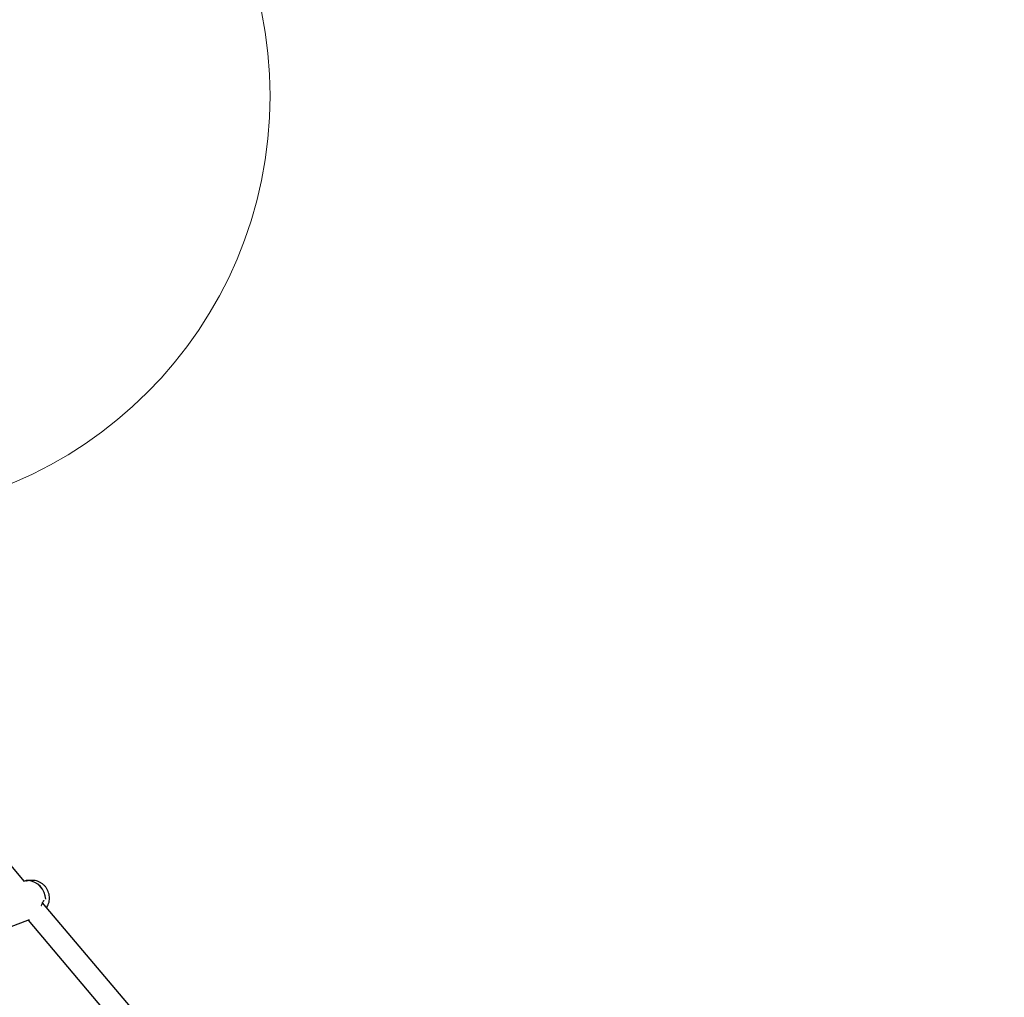
# Model space of a CAD drawing. Units: millimetres. Extents: x 821 to 7974, y 674 to 7422.
# Drawn here: x 4760 to 5465, y 4253 to 4952 of the extents above; entities that cross this region are included whole.
import ezdxf

# ---------------------------------------------------------------- set-up
doc = ezdxf.new("R2010")
doc.units = ezdxf.units.MM
doc.header["$LTSCALE"] = 200
doc.layers.add('OTWORY_MONTAŻOWE', color=1, linetype='Continuous')
doc.layers.add('STREFA', color=102, linetype='Continuous')

msp = doc.modelspace()

# ---------------------------------------------------------------- hatches: boundary and pattern name
at = {"layer": 'STREFA'}
h = msp.add_hatch(dxfattribs=at)
h.set_pattern_fill('ANSI32', color=102, scale=12.5, style=0)
edge = h.paths.add_edge_path(flags=0)
edge.add_line((4539.59, 6620.18), (3548.47, 6636.25))
edge.add_arc((3519.77, 4866.49), 1770, 89.07082, 129.84663)
edge.add_line((2385.67, 6225.43), (1432.08, 5429.61))
edge.add_arc((2521.33, 4124.41), 1700, 129.84663, 180)
edge.add_line((821.33, 4124.41), (821.33, 3436.21))
edge.add_arc((2521.33, 3436.21), 1700, 180, 207.51291)
edge.add_line((1013.59, 2650.9), (1550.59, 1619.9))
edge.add_arc((3058.33, 2405.21), 1700, 207.51291, 269.213)
edge.add_line((3034.98, 705.37), (5277.46, 674.57))
edge.add_arc((5301.78, 2444.4), 1770, 269.213, 310.25224)
edge.add_line((6445.47, 1093.53), (6601.93, 1225.99))
edge.add_arc((5458.23, 2576.86), 1770, 310.25224, 351.43367)
edge.add_line((7208.49, 2313.22), (7356.14, 3293.41))
edge.add_arc((5675.1, 3546.63), 1700, 351.43367, 400.25224)
edge.add_line((6972.56, 4645.09), (5809.48, 6018.86))
edge.add_arc((4512.03, 4920.4), 1700, 40.25224, 89.07082)
edge = h.paths.add_edge_path(flags=0)
edge.add_arc((2521.33, 3436.21), 1500, 180, 207.51291, ccw=False)
edge.add_line((1021.33, 3436.21), (1021.33, 4124.41))
edge.add_arc((2521.33, 4124.41), 1500, 129.84663, 180, ccw=False)
edge.add_line((1560.23, 5276.05), (2513.82, 6071.87))
edge.add_arc((3519.77, 4866.49), 1570, 89.07082, 129.84663, ccw=False)
edge.add_line((3545.23, 6436.28), (4536.35, 6420.21))
edge.add_arc((4512.03, 4920.4), 1500, 40.25224, 89.07082, ccw=False)
edge.add_line((5656.84, 5889.63), (6819.91, 4515.86))
edge.add_arc((5675.1, 3546.63), 1500, -8.56633, 40.25224, ccw=False)
edge.add_line((7158.37, 3323.2), (7010.72, 2343.01))
edge.add_arc((5458.23, 2576.86), 1570, 310.25224, 351.43367, ccw=False)
edge.add_line((6472.69, 1378.63), (6316.24, 1246.17))
edge.add_arc((5301.78, 2444.4), 1570, 269.213, 310.25224, ccw=False)
edge.add_line((5280.21, 874.55), (3037.72, 905.36))
edge.add_arc((3058.33, 2405.21), 1500, 207.51291, 269.213, ccw=False)
edge.add_line((1727.97, 1712.29), (1190.97, 2743.29))

# ---------------------------------------------------------------- linework, layer by layer
at = {"color": 7, "linetype": 'Continuous', "lineweight": 25}
for p, q in [((4763.89, 4335.59), (4643.56, 4477.72)), ((4766.3, 4336.29), (4765.15, 4336.04)), ((4765.48, 4336), (4765.86, 4336.12)), ((4766.05, 4336.21), (4766.07, 4336.22)), ((4769.72, 4336.25), (4766.32, 4336.29)), ((4770.52, 4336.21), (4769.72, 4336.25)), ((4945.46, 4121.12), (4776.81, 4320.32)), ((4777.86, 4321.68), (4777.81, 4321.63)), ((4753.11, 4302.72), (4767.5, 4308.22)), ((4766.44, 4307.81), (4930.68, 4113.82))]:
    msp.add_line(p, q, dxfattribs=at)
for centre, radius, start, end in [((4764.78, 4322.09), 14.25, 2.71982, 83.5832), ((4764.82, 4322.11), 14.24, 2.71992, 83.58287), ((4778.07, 4322.75), 1, 244.72591, 264.07464)]:
    msp.add_arc(centre, radius, start, end, dxfattribs=at)
for points, knots in [([(4765.81, 4336.21), (4765.33, 4336.16), (4764.78, 4336.1), (4763.91, 4335.63), (4763.79, 4335.56)], [0, 0, 0, 0, 0.85588, 1, 1, 1, 1]), ([(4766.37, 4336.24), (4766.25, 4336.24), (4766.05, 4336.23), (4765.78, 4336.09), (4765.57, 4335.91), (4765.44, 4335.74), (4765.42, 4335.63), (4765.41, 4335.62)], [0, 0, 0, 0, 0.2812367, 0.4835535, 0.7356779, 0.9672134, 1, 1, 1, 1]), ([(4765.84, 4336.11), (4765.84, 4336.12), (4765.92, 4336.19), (4766.13, 4336.25), (4766.33, 4336.25), (4766.41, 4336.25)], [0, 0, 0, 0, 0.019789, 0.565107, 1, 1, 1, 1]), ([(4766.13, 4336.28), (4766.13, 4336.28), (4766.2, 4336.29), (4766.22, 4336.28), (4766.24, 4336.28)], [0, 0, 0, 0, 0.050499, 1, 1, 1, 1]), ([(4779.7, 4316.91), (4779.94, 4317.27), (4780.53, 4318.16), (4781.17, 4319.76), (4781.63, 4321.64), (4781.78, 4323.59), (4781.64, 4325.55), (4781.19, 4327.48), (4780.45, 4329.33), (4779.44, 4331.04), (4778.18, 4332.57), (4776.71, 4333.87), (4775.06, 4334.93), (4773.28, 4335.68), (4771.75, 4336.11), (4770.83, 4336.15), (4770.54, 4336.17)], [0, 0, 0, 0, 0.051281, 0.12668, 0.202328, 0.278215, 0.354329, 0.430638, 0.507096, 0.583651, 0.660244, 0.736811, 0.813284, 0.889593, 0.965678, 1, 1, 1, 1]), ([(4775.9, 4318.23), (4775.94, 4318.3), (4776.3, 4319.11), (4776.73, 4320.17), (4777.24, 4321.21), (4777.63, 4321.89), (4777.68, 4321.84), (4777.71, 4321.81)], [0, 0, 0, 0, 0.033116, 0.340407, 0.502653, 0.664989, 1, 1, 1, 1])]:
    msp.add_open_spline(points, degree=3, knots=knots, dxfattribs=at)
at = {"layer": 'OTWORY_MONTAŻOWE', "color": 1, "lineweight": 18}
msp.add_circle((4639.48, 4897.28), 300, dxfattribs=at)

doc.saveas('drawing.dxf')
